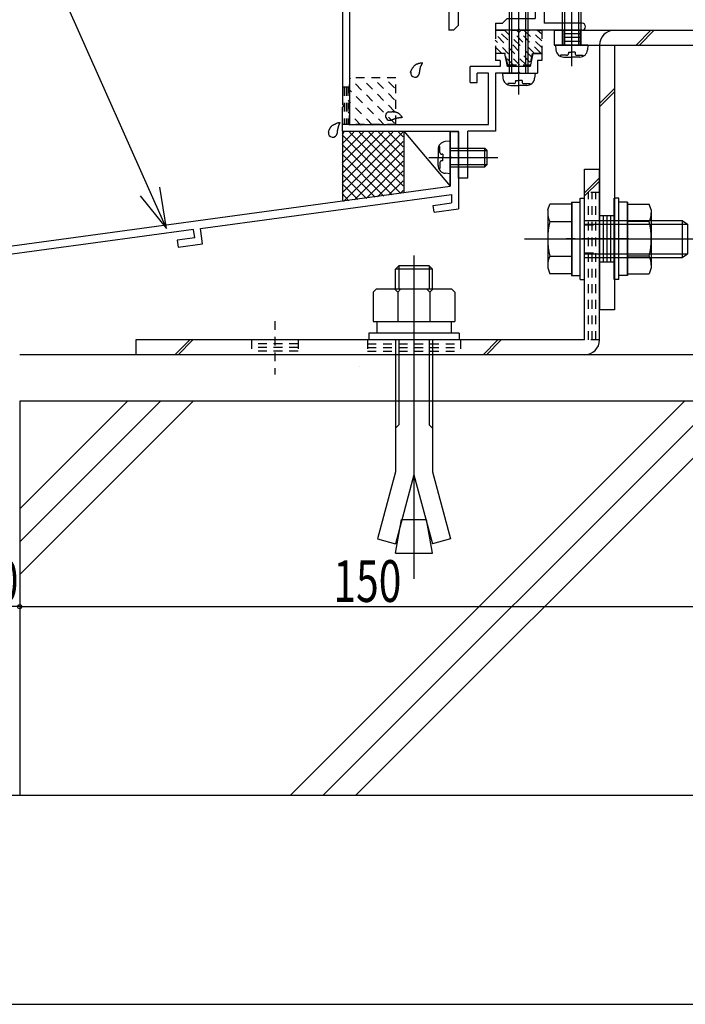
# Model space of a CAD drawing. Extents: x -210 to 210, y -148 to 148.
# Drawn here: x -157 to -110, y -148 to -78 of the extents above; entities that cross this region are included whole.
import ezdxf
from ezdxf.enums import TextEntityAlignment as Align

# ---------------------------------------------------------------- set-up
doc = ezdxf.new("R2010")
doc.units = 0
doc.header["$LTSCALE"] = 10
doc.header["$PDMODE"] = 32
doc.header["$PDSIZE"] = 0.3
doc.linetypes.add('DOT', pattern=[0.1125, 0.0625, -0.05])
for name, color, linetype in [('St', 127, 'CONTINUOUS'), ('その他部品等', 128, 'CONTINUOUS'), ('ガラス', 48, 'CONTINUOUS'), ('ゴム等', 63, 'CONTINUOUS'), ('ボルト／ビス', 64, 'CONTINUOUS'), ('別途部材', 96, 'CONTINUOUS'), ('型材断面', 47, 'CONTINUOUS'), ('寸法', 80, 'CONTINUOUS'), ('通り芯', 15, 'CONTINUOUS'), ('ﾊｯﾁﾝｸﾞ', 95, 'CONTINUOUS')]:
    doc.layers.add(name, color=color, linetype=linetype)
doc.styles.add('TextStyle03', font='MONOTXT', dxfattribs={"height": 1, "bigfont": 'BIGFONT'})

# ---------------------------------------------------------------- blocks, each defined once
blk = doc.blocks.new('*GRP_0001')
at = {"layer": '型材断面', "linetype": 'CONTINUOUS'}
blk.add_line((195, -133.5), (-185, -133.5), dxfattribs=at)
blk = doc.blocks.new('*GRP_0232')
at = {"layer": '型材断面', "color": 47, "linetype": 'CONTINUOUS'}
for p, q in [((-132.271685, -44.74772), (-134.23837, -46.714387)), ((-132.064585, -45.24772), (-132.405035, -45.58817)), ((-130.939985, -44.74772), (-132.271685, -44.74772)), ((-131.606653, -45.24772), (-132.064585, -45.24772)), ((-131.606653, -46.481055), (-131.606653, -45.24772)), ((-130.739985, -45.14772), (-131.106653, -45.14772)), ((-131.106653, -45.14772), (-131.106653, -45.981055)), ((-130.739985, -44.94772), (-130.939985, -44.74772)), ((-130.739985, -44.94772), (-130.739985, -45.14772)), ((-129.039985, -44.94772), (-128.839985, -44.74772)), ((-129.039985, -44.94772), (-129.039985, -45.14772)), ((-129.039985, -45.14772), (-128.671685, -45.14772)), ((-128.271685, -44.74772), (-128.839985, -44.74772)), ((-128.671685, -45.14772), (-128.671685, -45.981055)), ((-128.271685, -44.74772), (-128.271685, -47.480555)), ((-132.405035, -45.58817), (-132.405035, -47.64722)), ((-128.671685, -45.981055), (-131.106653, -45.981055)), ((-132.905035, -46.088155), (-133.73837, -46.921487)), ((-132.905035, -46.088155), (-132.905035, -47.64722)), ((-128.938353, -46.481055), (-131.606653, -46.481055)), ((-128.938353, -46.481055), (-128.938353, -47.103988)), ((-134.23837, -46.714387), (-134.23837, -83.814387)), ((-133.73837, -46.921487), (-133.73837, -85.24772)), ((-129.70502, -47.25732), (-128.938353, -47.103988)), ((-129.70502, -47.513887), (-129.70502, -47.25732)), ((-132.405035, -47.64722), (-132.905035, -47.64722)), ((-129.70502, -47.513887), (-129.871685, -47.680555)), ((-129.871685, -47.680555), (-129.871685, -49.280555)), ((-129.20502, -47.66722), (-128.271685, -47.480555)), ((-129.20502, -47.66722), (-129.20502, -48.380555)), ((-129.30502, -48.480555), (-129.20502, -48.380555)), ((-129.30502, -48.480555), (-129.20502, -48.580555)), ((-129.20502, -48.580555), (-129.20502, -49.293887)), ((-129.70502, -49.44722), (-129.871685, -49.280555)), ((-129.70502, -49.44722), (-129.70502, -49.703787)), ((-128.271685, -49.480555), (-129.20502, -49.293887)), ((-128.271685, -49.480555), (-128.271685, -50.14722)), ((-128.771685, -49.89047), (-129.70502, -49.703787)), ((-128.771685, -50.14722), (-128.771685, -49.89047)), ((-128.271685, -50.14722), (-128.771685, -50.14722)), ((-122.571702, -80.14772), (-123.23837, -80.14772)), ((-123.23837, -80.14772), (-123.23837, -80.64772)), ((-122.921602, -80.64772), (-123.23837, -80.64772)), ((-122.921602, -80.64772), (-122.921602, -81.08057)), ((-122.385135, -81.08057), (-122.571702, -80.14772)), ((-120.571702, -80.14772), (-120.75827, -81.08057)), ((-120.571702, -80.14772), (-119.905035, -80.14772)), ((-119.905035, -80.64772), (-120.23837, -80.64772)), ((-120.23837, -80.64772), (-120.23837, -81.58057)), ((-119.905035, -80.14772), (-119.905035, -80.64772)), ((-125.071702, -82.247238), (-125.071702, -81.08057)), ((-122.921602, -81.08057), (-125.071702, -81.08057)), ((-120.75827, -81.08057), (-122.385135, -81.08057)), ((-123.73837, -81.58057), (-124.571702, -81.58057)), ((-124.571702, -82.247238), (-124.571702, -81.58057)), ((-123.73837, -85.24772), (-123.73837, -81.58057)), ((-123.23837, -81.58057), (-123.23837, -85.74772)), ((-121.671702, -81.58057), (-123.23837, -81.58057)), ((-121.571702, -81.48057), (-121.671702, -81.58057)), ((-121.571702, -81.48057), (-121.471702, -81.58057)), ((-121.471702, -81.58057), (-120.23837, -81.58057)), ((-125.071702, -82.247238), (-124.571702, -82.247238)), ((-134.13837, -83.914387), (-134.23837, -83.814387)), ((-134.13837, -83.914387), (-134.23837, -84.014387)), ((-134.23837, -85.74772), (-134.23837, -84.014387)), ((-133.73837, -85.24772), (-123.73837, -85.24772)), ((-134.23837, -85.74772), (-125.905035, -85.74772)), ((-125.905035, -89.114387), (-125.905035, -85.74772)), ((-125.23837, -89.114387), (-125.23837, -85.74772)), ((-123.23837, -85.74772), (-125.23837, -85.74772)), ((-125.23837, -89.114387), (-125.905035, -89.114387))]:
    blk.add_line(p, q, dxfattribs=at)
blk = doc.blocks.new('*GRP_0233')
at = {"layer": '型材断面', "linetype": 'DOT'}
for p, q in [((-133.73837, -82.581052), (-134.23837, -82.581052)), ((-134.11337, -82.581052), (-134.11337, -85.24772)), ((-133.98837, -82.581052), (-133.98837, -85.24772)), ((-133.86337, -82.581052), (-133.86337, -85.24772)), ((-133.73837, -85.24772), (-134.23837, -85.24772))]:
    blk.add_line(p, q, dxfattribs=at)
blk = doc.blocks.new('*GRP_0234')
at = {"layer": '型材断面', "color": 47, "linetype": 'CONTINUOUS'}
for p, q in [((-126.605018, -43.813872), (-125.7875, -43.813872)), ((-126.605018, -43.813872), (-126.605018, -51.381038)), ((-125.605018, -44.013872), (-125.805018, -43.813872)), ((-122.938332, -44.013872), (-122.738332, -43.813872)), ((-121.605018, -43.813872), (-122.738332, -43.813872)), ((-121.605018, -43.813872), (-121.605018, -46.480537)), ((-125.95585, -44.480537), (-125.605018, -44.480537)), ((-125.938332, -44.480537), (-125.938332, -45.980537)), ((-125.605018, -44.013872), (-125.605018, -44.480537)), ((-122.938332, -44.013872), (-122.938332, -44.480537)), ((-122.105018, -44.480537), (-122.938332, -44.480537)), ((-122.105018, -44.480537), (-122.105018, -45.980537)), ((-125.938332, -45.980537), (-122.105018, -45.980537)), ((-125.938332, -47.423155), (-125.938332, -46.480537)), ((-125.938332, -46.480537), (-121.605018, -46.480537)), ((-124.471732, -48.114937), (-124.324382, -48.029855)), ((-125.938332, -49.537955), (-125.938332, -50.314372)), ((-124.471732, -48.846173), (-124.324382, -48.931255)), ((-113.271667, -49.314372), (-113.771667, -49.314372)), ((-113.771667, -50.314372), (-113.771667, -49.314372)), ((-113.271667, -75.647705), (-113.271667, -49.314372)), ((-125.938332, -50.314372), (-113.771667, -50.314372)), ((-125.938332, -50.814372), (-113.771667, -50.814372)), ((-125.938332, -70.256973), (-125.938332, -50.814372)), ((-113.771667, -54.256973), (-113.771667, -50.814372)), ((-126.505018, -51.481037), (-126.605018, -51.381038)), ((-126.505018, -51.481037), (-126.605018, -51.581038)), ((-126.605018, -51.581038), (-126.605018, -73.281037)), ((-115.238267, -54.948755), (-115.385618, -54.863673)), ((-115.238267, -55.679987), (-115.438332, -55.795505)), ((-115.438332, -55.795505), (-115.438332, -56.914372)), ((-114.938332, -56.345137), (-114.938332, -56.914372)), ((-113.771667, -70.256973), (-113.771667, -56.371773)), ((-115.438332, -56.914372), (-114.938332, -56.914372)), ((-115.438332, -70.833237), (-115.438332, -69.714372)), ((-115.438332, -69.714372), (-114.938332, -69.714372)), ((-114.938332, -70.283605), (-114.938332, -69.714372)), ((-124.471732, -70.948755), (-124.324382, -70.863673)), ((-115.238267, -70.948755), (-115.438332, -70.833237)), ((-124.471732, -71.679987), (-124.324382, -71.765073)), ((-115.238267, -71.679987), (-115.385618, -71.765073)), ((-87.438332, -71.647705), (-88.105018, -71.647705)), ((-88.105018, -71.647705), (-88.105018, -75.647705)), ((-87.438332, -71.647705), (-87.438332, -76.314372)), ((-125.938332, -75.647705), (-125.938332, -72.371773)), ((-113.771667, -75.647705), (-113.771667, -72.371773)), ((-126.505018, -73.381038), (-126.605018, -73.281037)), ((-126.505018, -73.381038), (-126.605018, -73.481037)), ((-126.605018, -73.481037), (-126.605018, -74.214372)), ((-126.505018, -74.314372), (-126.605018, -74.214372)), ((-126.505018, -74.314372), (-126.605018, -74.414372)), ((-126.605018, -74.414372), (-126.605018, -78.481055)), ((-113.771667, -75.647705), (-125.938332, -75.647705)), ((-113.271667, -75.647705), (-88.105018, -75.647705)), ((-120.405018, -76.314372), (-125.938332, -76.314372)), ((-125.938332, -76.314372), (-125.938332, -78.147722)), ((-120.405018, -76.314372), (-120.405018, -77.647722)), ((-99.105, -76.314372), (-119.73835, -76.314372)), ((-119.73835, -76.314372), (-119.73835, -77.981055)), ((-99.105, -76.314372), (-99.105, -77.981055)), ((-98.438332, -76.314372), (-98.438332, -78.481055)), ((-98.438332, -76.314372), (-87.438332, -76.314372)), ((-122.405018, -77.647722), (-122.73835, -77.981055)), ((-122.405018, -77.647722), (-120.405018, -77.647722)), ((-126.271667, -78.481055), (-126.605018, -78.481055)), ((-126.271667, -78.481055), (-125.938332, -78.147722)), ((-123.23835, -77.981055), (-123.23835, -78.481055)), ((-123.23835, -77.981055), (-122.73835, -77.981055)), ((-121.671683, -78.481055), (-123.23835, -78.481055)), ((-121.571683, -78.381055), (-121.671683, -78.481055)), ((-121.571683, -78.381055), (-121.471683, -78.481055)), ((-117.021667, -78.481055), (-121.471683, -78.481055)), ((-117.021667, -77.981055), (-119.73835, -77.981055)), ((-116.771667, -78.231055), (-116.771667, -78.231055)), ((-101.105, -78.231055), (-101.105, -78.231055)), ((-100.855, -77.981055), (-99.105, -77.981055)), ((-100.855, -78.481055), (-98.438332, -78.481055))]:
    blk.add_line(p, q, dxfattribs=at)
for centre, radius, start, end in [((-125.10502, -48.480554), 1.083333, 40.47561, 122.23005), ((-125.77167, -47.423162), 0.166667, 180, 302.230049), ((-125.10502, -48.480554), 0.583333, 42.839267, 317.160733), ((-124.555072, -47.970596), 0.166667, 222.839266, 300.001165), ((-124.407728, -47.885524), 0.166667, 300.001318, 400.47561), ((-124.555072, -48.990512), 0.166667, 59.998835, 137.160733), ((-125.77167, -49.537946), 0.166667, 57.76995, 180), ((-125.10502, -48.480554), 1.083333, 237.76995, 319.52439), ((-124.407728, -49.075585), 0.166667, -40.47561, 59.998682), ((-114.604987, -55.314371), 1.083333, 57.76995, 139.52439), ((-113.938337, -54.256979), 0.166667, 237.769951, 360), ((-115.302279, -54.71934), 0.166667, 139.52439, 239.998682), ((-115.154935, -54.804413), 0.166667, 239.998835, 317.160734), ((-114.604987, -55.314371), 0.583333, 222.839267, 497.160733), ((-115.154935, -55.824329), 0.166667, 42.839267, 120.001165), ((-114.604987, -55.314371), 1.083333, 252.078861, 302.230049), ((-113.938337, -56.371763), 0.166667, 0, 122.23005), ((-125.77167, -70.256979), 0.166667, 180, 302.23005), ((-125.10502, -71.314371), 0.583333, 42.839267, 317.160733), ((-125.10502, -71.314371), 1.083333, 40.47561, 122.23005), ((-124.407728, -70.71934), 0.166667, 300.001318, 400.47561), ((-114.604987, -71.314371), 0.583333, 222.839267, 497.160733), ((-114.604987, -71.314371), 1.083333, 57.769951, 107.921139), ((-113.938337, -70.256979), 0.166667, -122.23005, 0), ((-124.555072, -70.804413), 0.166667, 222.839266, 300.001165), ((-115.154935, -70.804413), 0.166667, 239.998835, 317.160733), ((-125.10502, -71.314371), 1.083333, 237.76995, 319.52439), ((-124.555072, -71.824329), 0.166667, 59.998835, 137.160733), ((-124.407728, -71.909401), 0.166667, -40.47561, 59.998682), ((-115.302279, -71.909401), 0.166667, 120.001318, 220.47561), ((-114.604987, -71.314371), 1.083333, 220.47561, 302.23005), ((-115.154935, -71.824329), 0.166667, 42.839266, 120.001165), ((-125.77167, -72.371763), 0.166667, 57.769951, 180), ((-113.938337, -72.371763), 0.166667, 0, 122.230049), ((-117.021678, -78.231054), 0.25, 0, 90), ((-117.021678, -78.231054), 0.25, -90, 0), ((-100.855012, -78.231054), 0.25, 90, 180), ((-100.855012, -78.231054), 0.25, 180, 270)]:
    blk.add_arc(centre, radius, start, end, dxfattribs=at)
blk = doc.blocks.new('*GRP_0235')
at = {"layer": '型材断面', "linetype": 'CONTINUOUS'}
for p, q in [((-125.905035, -85.795565), (-126.505035, -85.795565)), ((-126.505035, -87.528898), (-126.505035, -85.795565)), ((-126.405035, -87.628898), (-126.505035, -87.528898)), ((-126.405035, -87.628898), (-126.505035, -87.728898)), ((-126.505035, -89.695565), (-126.505035, -87.728898)), ((-169.238368, -95.509625), (-126.505035, -89.695565)), ((-144.44501, -92.741905), (-126.405035, -90.287488)), ((-126.405035, -90.287488), (-126.405035, -90.893018)), ((-127.732243, -91.07359), (-126.405035, -90.893018)), ((-127.664837, -91.569025), (-127.732243, -91.07359)), ((-127.664837, -91.569025), (-125.905035, -91.329598)), ((-144.940448, -92.809313), (-164.433817, -95.46147)), ((-144.861585, -93.404105), (-146.116693, -93.574867)), ((-144.861585, -93.404105), (-144.940815, -92.809363)), ((-144.30012, -93.832323), (-144.445378, -92.741955)), ((-146.116693, -93.574867), (-146.050667, -94.070493)), ((-146.050667, -94.070493), (-144.30012, -93.832323)), ((-164.929258, -95.528877), (-168.63837, -96.03352)), ((-164.777375, -96.61835), (-164.928705, -95.528802)), ((-164.350723, -96.055695), (-164.433267, -95.461395)), ((-168.638403, -112.342958), (-168.63837, -96.03352)), ((-164.351275, -96.05577), (-163.096167, -95.885005)), ((-163.096167, -95.885005), (-163.02738, -96.380255)), ((-163.02738, -96.380255), (-164.777927, -96.618425)), ((-167.5384, -111.509625), (-168.0384, -111.509625)), ((-168.0384, -112.342958), (-168.0384, -111.509625)), ((-167.5384, -112.509625), (-167.5384, -111.509625)), ((-168.0384, -112.342958), (-168.638403, -112.342958)), ((-168.638403, -112.842958), (-168.638408, -115.509625)), ((-167.871732, -112.842958), (-168.638403, -112.842958))]:
    blk.add_line(p, q, dxfattribs=at)
at = {"layer": '型材断面', "color": 47, "linetype": 'CONTINUOUS'}
for p, q in [((-125.905035, -85.795565), (-125.905035, -91.329598)), ((-169.238407, -115.509625), (-169.238368, -95.509625)), ((-169.238407, -115.509625), (-168.638408, -115.509625))]:
    blk.add_line(p, q, dxfattribs=at)
at = {"layer": '型材断面', "linetype": 'CONTINUOUS'}
blk.add_arc((-167.871737, -112.509625), 0.333333, -90, 0, dxfattribs=at)
blk = doc.blocks.new('*GRP_0236')
at = {"layer": 'ガラス', "linetype": 'CONTINUOUS'}
for points in [[(-135.275, -85.825), (-135.25, -85.8), (-135.25, -85.775), (-135.225, -85.75), (-135.225, -85.725), (-135.2, -85.675), (-135.2, -85.65), (-135.175, -85.625), (-135.175, -85.6), (-135.15, -85.575), (-135.15, -85.55), (-135.125, -85.525), (-135.125, -85.5), (-135.1, -85.475), (-135.075, -85.45), (-135.075, -85.425), (-135.05, -85.4), (-135.025, -85.375), (-135, -85.375), (-135, -85.35), (-134.975, -85.325), (-134.95, -85.3), (-134.925, -85.3), (-134.9, -85.275), (-134.875, -85.25), (-134.85, -85.25), (-134.825, -85.225), (-134.8, -85.225), (-134.775, -85.225), (-134.75, -85.2), (-134.725, -85.2), (-134.7, -85.175), (-134.675, -85.175), (-134.65, -85.175), (-134.6, -85.15), (-134.575, -85.15), (-134.55, -85.15), (-134.525, -85.15), (-134.5, -85.125), (-134.45, -85.125), (-134.425, -85.125)], [(-134.425, -85.125), (-134.425, -85.15), (-134.45, -85.15), (-134.45, -85.175), (-134.45, -85.2), (-134.475, -85.225), (-134.475, -85.225), (-134.475, -85.25), (-134.5, -85.275), (-134.5, -85.3), (-134.5, -85.3), (-134.525, -85.325), (-134.525, -85.35), (-134.525, -85.375), (-134.525, -85.375), (-134.55, -85.4), (-134.55, -85.425), (-134.55, -85.45), (-134.55, -85.475), (-134.575, -85.475), (-134.575, -85.5), (-134.575, -85.525), (-134.575, -85.55), (-134.575, -85.575), (-134.6, -85.575), (-134.6, -85.6), (-134.6, -85.625), (-134.6, -85.65), (-134.6, -85.65), (-134.6, -85.675), (-134.6, -85.7), (-134.625, -85.725), (-134.625, -85.75), (-134.625, -85.775), (-134.625, -85.775), (-134.625, -85.8), (-134.625, -85.825), (-134.625, -85.85), (-134.625, -85.875), (-134.625, -85.875), (-134.65, -85.9)]]:
    blk.add_lwpolyline(points, dxfattribs=at)
blk.add_arc((-134.942, -85.856), 0.318, 173.11744, 353.11744, dxfattribs=at)
blk = doc.blocks.new('*GRP_0237')
at = {"layer": 'ガラス', "linetype": 'CONTINUOUS'}
for points in [[(-130.95, -84.35), (-130.925, -84.35), (-130.9, -84.35), (-130.875, -84.35), (-130.825, -84.35), (-130.8, -84.35), (-130.775, -84.35), (-130.75, -84.35), (-130.725, -84.35), (-130.675, -84.35), (-130.65, -84.325), (-130.625, -84.325), (-130.6, -84.35), (-130.575, -84.35), (-130.55, -84.35), (-130.5, -84.35), (-130.475, -84.35), (-130.45, -84.35), (-130.425, -84.35), (-130.4, -84.375), (-130.375, -84.375), (-130.35, -84.375), (-130.325, -84.4), (-130.3, -84.4), (-130.275, -84.425), (-130.25, -84.45), (-130.225, -84.45), (-130.2, -84.475), (-130.175, -84.5), (-130.15, -84.5), (-130.15, -84.525), (-130.125, -84.55), (-130.1, -84.575), (-130.075, -84.6), (-130.05, -84.625), (-130.025, -84.625), (-130, -84.65), (-130, -84.675), (-129.975, -84.7), (-129.95, -84.725), (-129.925, -84.75)], [(-129.925, -84.75), (-129.95, -84.75), (-129.975, -84.75), (-130, -84.75), (-130, -84.75), (-130.025, -84.775), (-130.05, -84.775), (-130.075, -84.775), (-130.1, -84.775), (-130.125, -84.775), (-130.125, -84.775), (-130.15, -84.775), (-130.175, -84.775), (-130.2, -84.775), (-130.225, -84.8), (-130.225, -84.8), (-130.25, -84.8), (-130.275, -84.8), (-130.3, -84.8), (-130.325, -84.8), (-130.325, -84.825), (-130.35, -84.825), (-130.375, -84.825), (-130.4, -84.825), (-130.425, -84.825), (-130.425, -84.85), (-130.45, -84.85), (-130.475, -84.85), (-130.5, -84.85), (-130.5, -84.875), (-130.525, -84.875), (-130.55, -84.875), (-130.575, -84.9), (-130.575, -84.9), (-130.6, -84.9), (-130.625, -84.9), (-130.65, -84.925), (-130.65, -84.925), (-130.675, -84.925), (-130.7, -84.95), (-130.725, -84.95)]]:
    blk.add_lwpolyline(points, dxfattribs=at)
blk.add_arc((-130.827, -84.644), 0.318, 112.26459, 292.26459, dxfattribs=at)
blk = doc.blocks.new('*GRP_0238')
at = {"layer": 'ガラス', "linetype": 'CONTINUOUS'}
for points in [[(-129.35, -81.525), (-129.35, -81.475), (-129.325, -81.45), (-129.325, -81.425), (-129.3, -81.4), (-129.3, -81.375), (-129.275, -81.35), (-129.275, -81.325), (-129.25, -81.3), (-129.25, -81.275), (-129.225, -81.225), (-129.2, -81.2), (-129.2, -81.175), (-129.175, -81.15), (-129.175, -81.15), (-129.15, -81.125), (-129.125, -81.1), (-129.125, -81.075), (-129.1, -81.05), (-129.075, -81.025), (-129.05, -81), (-129.025, -81), (-129, -80.975), (-129, -80.975), (-128.975, -80.95), (-128.95, -80.925), (-128.925, -80.925), (-128.9, -80.9), (-128.875, -80.9), (-128.825, -80.9), (-128.8, -80.875), (-128.775, -80.875), (-128.75, -80.85), (-128.725, -80.85), (-128.7, -80.85), (-128.675, -80.85), (-128.625, -80.825), (-128.6, -80.825), (-128.575, -80.825), (-128.55, -80.825), (-128.5, -80.8)], [(-128.5, -80.8), (-128.525, -80.825), (-128.525, -80.85), (-128.525, -80.875), (-128.55, -80.875), (-128.55, -80.9), (-128.55, -80.925), (-128.575, -80.95), (-128.575, -80.95), (-128.575, -80.975), (-128.6, -81), (-128.6, -81.025), (-128.6, -81.025), (-128.6, -81.05), (-128.625, -81.075), (-128.625, -81.1), (-128.625, -81.1), (-128.65, -81.125), (-128.65, -81.15), (-128.65, -81.175), (-128.65, -81.2), (-128.65, -81.2), (-128.675, -81.225), (-128.675, -81.25), (-128.675, -81.275), (-128.675, -81.3), (-128.675, -81.3), (-128.675, -81.325), (-128.7, -81.35), (-128.7, -81.375), (-128.7, -81.4), (-128.7, -81.4), (-128.7, -81.425), (-128.7, -81.45), (-128.7, -81.475), (-128.7, -81.5), (-128.7, -81.5), (-128.725, -81.525), (-128.725, -81.55), (-128.725, -81.575), (-128.725, -81.6)]]:
    blk.add_lwpolyline(points, dxfattribs=at)
blk.add_arc((-129.025, -81.542), 0.318, 173.11744, 353.11744, dxfattribs=at)
blk = doc.blocks.new('*HAT_0063')
at = {"layer": 'ゴム等', "linetype": 'DOT'}
for p, q in [((-120.775, -80.775), (-123.075, -78.475)), ((-120.675, -80.375), (-122.6, -78.475)), ((-120.475, -80.125), (-122.125, -78.475)), ((-119.925, -79.725), (-121.2, -78.475)), ((-119.925, -79.25), (-120.725, -78.475)), ((-119.925, -78.775), (-120.25, -78.475)), ((-121.05, -80.975), (-123.275, -78.75)), ((-121.525, -80.975), (-123.275, -79.2)), ((-120, -80.125), (-121.55, -78.575)), ((-122.825, -80.125), (-123.275, -79.675)), ((-121.975, -80.975), (-122.5, -80.45))]:
    blk.add_line(p, q, dxfattribs=at)
blk = doc.blocks.new('*GRP_0246')
at = {"layer": 'ゴム等', "linetype": 'DOT'}
for p, q in [((-123.238368, -78.481055), (-123.238368, -80.147722)), ((-123.238368, -78.481055), (-121.738368, -78.481055)), ((-121.571702, -78.647722), (-121.738368, -78.481055)), ((-121.571702, -78.647722), (-121.405035, -78.481055)), ((-121.405035, -78.481055), (-119.905035, -78.481055)), ((-119.905035, -78.481055), (-119.905035, -80.147722)), ((-122.538368, -80.147722), (-123.238368, -80.147722)), ((-122.371703, -80.981055), (-122.538368, -80.147722)), ((-120.605035, -80.147722), (-120.771702, -80.981055)), ((-119.905035, -80.147722), (-120.605035, -80.147722)), ((-122.371703, -80.981055), (-120.771702, -80.981055))]:
    blk.add_line(p, q, dxfattribs=at)
at = {"layer": 'ゴム等'}
blk.add_blockref('*HAT_0063', (0, 0), dxfattribs=at)
blk = doc.blocks.new('*GRP_0129')
at = {"layer": 'ボルト／ビス', "color": 64, "linetype": 'CONTINUOUS'}
for p, q in [((-117.173143, -90.564513), (-116.83981, -90.564513)), ((-117.173143, -96.397845), (-117.173143, -90.564513)), ((-116.83981, -96.397845), (-116.83981, -90.564513)), ((-119.48981, -91.396303), (-119.338043, -90.979327)), ((-117.773142, -90.979327), (-119.338043, -90.979327)), ((-117.773142, -90.847845), (-117.173143, -90.847845)), ((-117.773142, -90.847845), (-117.773142, -96.114513)), ((-117.773142, -90.979327), (-117.773142, -95.98303)), ((-119.48981, -91.396303), (-119.48981, -95.566055)), ((-119.338043, -92.230253), (-117.773142, -92.230253)), ((-116.83981, -92.147845), (-109.83981, -92.147845)), ((-116.83981, -92.414513), (-109.43981, -92.414513)), ((-109.83981, -92.147845), (-109.43981, -92.414513)), ((-109.83981, -92.147845), (-109.83981, -94.814513)), ((-109.43981, -92.414513), (-109.43981, -94.547845)), ((-109.43981, -92.414513), (-109.43981, -94.547845)), ((-121.156475, -93.481178), (-107.773142, -93.481178)), ((-117.773142, -93.481178), (-117.173143, -93.481178)), ((-119.338043, -94.732105), (-117.773142, -94.732105)), ((-116.83981, -94.547845), (-109.43981, -94.547845)), ((-116.83981, -94.814513), (-109.83981, -94.814513)), ((-109.83981, -94.814513), (-109.43981, -94.547845)), ((-119.48981, -95.566055), (-119.338043, -95.98303)), ((-117.773142, -95.98303), (-119.338043, -95.98303)), ((-117.773142, -96.114513), (-117.173143, -96.114513)), ((-117.173143, -96.397845), (-116.83981, -96.397845))]:
    blk.add_line(p, q, dxfattribs=at)
for centre, radius, start, end in [((-118.125087, -91.60479), 1.364723, 180, 207.277966), ((-114.258566, -93.481179), 5.231244, 166.165046, 193.834954), ((-118.125087, -95.357568), 1.364723, 152.722034, 180)]:
    blk.add_arc(centre, radius, start, end, dxfattribs=at)
blk = doc.blocks.new('*GRP_0130')
at = {"layer": 'ボルト／ビス', "color": 64, "linetype": 'CONTINUOUS'}
for p, q in [((-114.373143, -90.56451), (-114.706475, -90.56451)), ((-114.706475, -96.397843), (-114.706475, -90.56451)), ((-114.373143, -96.397843), (-114.373143, -90.56451)), ((-113.773142, -90.847843), (-114.373143, -90.847843)), ((-113.773142, -90.847843), (-113.773142, -96.11451)), ((-113.773142, -90.979325), (-112.20824, -90.979325)), ((-113.773142, -90.979325), (-113.773142, -95.983028)), ((-112.056475, -91.3963), (-112.20824, -90.979325)), ((-112.056475, -91.3963), (-112.056475, -95.566053)), ((-112.20824, -92.23025), (-113.773142, -92.23025)), ((-113.773142, -93.481175), (-114.373143, -93.481175)), ((-112.20824, -94.732103), (-113.773142, -94.732103)), ((-113.773142, -96.11451), (-114.373143, -96.11451)), ((-113.773142, -95.983028), (-112.20824, -95.983028)), ((-112.056475, -95.566053), (-112.20824, -95.983028)), ((-114.373143, -96.397843), (-114.706475, -96.397843))]:
    blk.add_line(p, q, dxfattribs=at)
for centre, radius, start, end in [((-113.421197, -91.604789), 1.364723, 332.722034, 360), ((-117.287718, -93.481178), 5.231244, 346.165046, 373.834954), ((-113.421197, -95.357567), 1.364723, 0, 27.277966)]:
    blk.add_arc(centre, radius, start, end, dxfattribs=at)
blk = doc.blocks.new('*GRP_0131')
at = {"layer": 'ボルト／ビス', "color": 64, "linetype": 'CONTINUOUS'}
for p, q in [((-117.76605, -81.072087), (-117.76605, -76.13146)), ((-118.432715, -77.048293), (-118.26605, -76.881622)), ((-118.432715, -79.548293), (-118.432715, -77.048293)), ((-117.099385, -77.048293), (-118.432715, -77.048293)), ((-118.266053, -79.54829), (-118.26605, -76.881622)), ((-117.266053, -76.881625), (-118.26605, -76.881622)), ((-117.099385, -77.048293), (-117.266053, -76.881625)), ((-117.266053, -79.54829), (-117.266053, -76.881625)), ((-117.099382, -79.548293), (-117.099385, -77.048293)), ((-118.932715, -79.54829), (-118.902147, -79.897678)), ((-116.599382, -79.548293), (-118.932715, -79.54829)), ((-116.599382, -79.548293), (-116.62995, -79.89768)), ((-118.56493, -80.286658), (-118.564933, -80.367375)), ((-118.132715, -80.286658), (-118.56493, -80.286658)), ((-118.337637, -80.414958), (-117.76605, -80.41496)), ((-117.999382, -80.069965), (-117.76605, -80.069963)), ((-117.999382, -80.069965), (-117.999382, -80.153323)), ((-117.532718, -80.069963), (-117.76605, -80.069963)), ((-117.19446, -80.41496), (-117.76605, -80.41496)), ((-117.532718, -80.069963), (-117.532715, -80.153325)), ((-117.399382, -80.286658), (-116.96717, -80.286658)), ((-116.96717, -80.286658), (-116.967173, -80.367375))]:
    blk.add_line(p, q, dxfattribs=at)
for centre, radius, start, end in [((-118.337643, -79.848294), 0.566667, 184.999988, 269.999999), ((-117.194465, -79.848294), 0.566667, 269.999999, 355.00001), ((-118.132721, -80.153326), 0.133333, 269.999999, 359.999999), ((-117.399387, -80.153326), 0.133333, 179.999999, 269.999999)]:
    blk.add_arc(centre, radius, start, end, dxfattribs=at)
blk = doc.blocks.new('*GRP_0133')
at = {"layer": 'ボルト／ビス', "color": 64, "linetype": 'CONTINUOUS'}
for p, q in [((-117.17168, -90.564513), (-116.838347, -90.564513)), ((-117.17168, -96.397845), (-117.17168, -90.564513)), ((-116.838347, -96.397845), (-116.838347, -90.564513)), ((-119.488347, -91.396303), (-119.33658, -90.979327)), ((-117.77168, -90.979327), (-119.33658, -90.979327)), ((-117.77168, -90.847845), (-117.17168, -90.847845)), ((-117.77168, -90.847845), (-117.77168, -96.114513)), ((-117.77168, -90.979327), (-117.77168, -95.98303)), ((-119.488347, -91.396303), (-119.488347, -95.566055)), ((-119.33658, -92.230253), (-117.77168, -92.230253)), ((-116.838347, -92.147845), (-109.838347, -92.147845)), ((-116.838347, -92.414513), (-109.438347, -92.414513)), ((-109.838347, -92.147845), (-109.438347, -92.414513)), ((-109.838347, -92.147845), (-109.838347, -94.814513)), ((-109.438347, -92.414513), (-109.438347, -94.547845)), ((-109.438347, -92.414513), (-109.438347, -94.547845)), ((-121.155012, -93.481178), (-107.77168, -93.481178)), ((-117.77168, -93.481178), (-117.17168, -93.481178)), ((-119.33658, -94.732105), (-117.77168, -94.732105)), ((-116.838347, -94.547845), (-109.438347, -94.547845)), ((-116.838347, -94.814513), (-109.838347, -94.814513)), ((-109.838347, -94.814513), (-109.438347, -94.547845)), ((-119.488347, -95.566055), (-119.33658, -95.98303)), ((-117.77168, -95.98303), (-119.33658, -95.98303)), ((-117.77168, -96.114513), (-117.17168, -96.114513)), ((-117.17168, -96.397845), (-116.838347, -96.397845))]:
    blk.add_line(p, q, dxfattribs=at)
for centre, radius, start, end in [((-118.123625, -91.604793), 1.364723, 180, 207.277966), ((-114.257104, -93.481182), 5.231244, 166.165046, 193.834954), ((-118.123625, -95.357571), 1.364723, 152.722034, 180)]:
    blk.add_arc(centre, radius, start, end, dxfattribs=at)
blk = doc.blocks.new('*GRP_0134')
at = {"layer": 'ボルト／ビス', "color": 64, "linetype": 'CONTINUOUS'}
for p, q in [((-114.37168, -90.564513), (-114.705012, -90.564513)), ((-114.705012, -96.397845), (-114.705012, -90.564513)), ((-114.37168, -96.397845), (-114.37168, -90.564513)), ((-113.77168, -90.847845), (-114.37168, -90.847845)), ((-113.77168, -90.847845), (-113.77168, -96.114513)), ((-113.77168, -90.979327), (-112.206778, -90.979327)), ((-113.77168, -90.979327), (-113.77168, -95.98303)), ((-112.055012, -91.396303), (-112.206778, -90.979327)), ((-112.055012, -91.396303), (-112.055012, -95.566055)), ((-112.206778, -92.230253), (-113.77168, -92.230253)), ((-113.77168, -93.481178), (-114.37168, -93.481178)), ((-112.206778, -94.732105), (-113.77168, -94.732105)), ((-113.77168, -96.114513), (-114.37168, -96.114513)), ((-113.77168, -95.98303), (-112.206778, -95.98303)), ((-112.055012, -95.566055), (-112.206778, -95.98303)), ((-114.37168, -96.397845), (-114.705012, -96.397845))]:
    blk.add_line(p, q, dxfattribs=at)
for centre, radius, start, end in [((-113.419738, -91.604793), 1.364723, 332.722034, 360), ((-117.286259, -93.481182), 5.231244, 346.165046, 373.834954), ((-113.419738, -95.357571), 1.364723, 0, 27.277966)]:
    blk.add_arc(centre, radius, start, end, dxfattribs=at)
blk = doc.blocks.new('*GRP_0250')
at = {"layer": 'ボルト／ビス', "linetype": 'CONTINUOUS'}
for p, q in [((-121.571702, -83.104365), (-121.571702, -76.366145)), ((-122.238368, -77.08057), (-122.071702, -76.913903)), ((-122.238368, -77.08057), (-120.905035, -77.08057)), ((-122.238368, -81.58057), (-122.238368, -77.08057)), ((-122.071702, -76.913903), (-121.071702, -76.913903)), ((-122.071702, -81.58057), (-122.071702, -76.913903)), ((-120.905035, -77.08057), (-121.071702, -76.913903)), ((-121.071702, -81.58057), (-121.071702, -76.913903)), ((-120.905035, -81.58057), (-120.905035, -77.08057)), ((-122.738368, -81.58057), (-122.7078, -81.929958)), ((-122.738368, -81.58057), (-120.405035, -81.58057)), ((-120.405035, -81.58057), (-120.435603, -81.929958)), ((-122.370583, -82.318935), (-122.370583, -82.399655)), ((-121.938368, -82.318935), (-122.370583, -82.318935)), ((-122.14329, -82.447238), (-121.571702, -82.447238)), ((-121.805035, -82.10224), (-121.571702, -82.10224)), ((-121.805035, -82.10224), (-121.805035, -82.185603)), ((-121.338368, -82.10224), (-121.571702, -82.10224)), ((-121.000112, -82.447238), (-121.571702, -82.447238)), ((-121.338368, -82.10224), (-121.338368, -82.185603)), ((-121.205035, -82.318935), (-120.772822, -82.318935)), ((-120.772822, -82.318935), (-120.772822, -82.399655))]:
    blk.add_line(p, q, dxfattribs=at)
for centre, radius, start, end in [((-122.143292, -81.880572), 0.566667, 184.999989, 270), ((-121.000114, -81.880572), 0.566667, 270, 355.000011), ((-121.93837, -82.185604), 0.133333, 270, 360), ((-121.205037, -82.185604), 0.133333, 180, 270)]:
    blk.add_arc(centre, radius, start, end, dxfattribs=at)
blk = doc.blocks.new('*GRP_0251')
at = {"layer": 'ボルト／ビス', "color": 64, "linetype": 'CONTINUOUS'}
for p, q in [((-127.2434, -86.830018), (-127.32412, -86.830018)), ((-127.2434, -87.262233), (-127.2434, -86.830018)), ((-126.505035, -86.462233), (-126.854422, -86.4928)), ((-126.505035, -88.795565), (-126.505035, -86.462233)), ((-126.505035, -86.962233), (-124.005035, -86.962233)), ((-124.005035, -86.962233), (-123.838368, -87.128898)), ((-124.005035, -88.295565), (-124.005035, -86.962233)), ((-128.02883, -87.628898), (-123.088202, -87.628898)), ((-127.371703, -87.05731), (-127.371703, -87.628898)), ((-127.371703, -88.200487), (-127.371703, -87.628898)), ((-127.026705, -87.395565), (-127.110067, -87.395565)), ((-127.026705, -87.395565), (-127.026705, -87.628898)), ((-127.026705, -87.862233), (-127.026705, -87.628898)), ((-126.505035, -87.128898), (-123.838368, -87.128898)), ((-123.838368, -88.128898), (-123.838368, -87.128898)), ((-127.2434, -88.427777), (-127.32412, -88.427777)), ((-127.2434, -87.995565), (-127.2434, -88.427777)), ((-127.026705, -87.862233), (-127.110067, -87.862233)), ((-126.505035, -88.128898), (-123.838368, -88.128898)), ((-126.505035, -88.295565), (-124.005035, -88.295565)), ((-124.005035, -88.295565), (-123.838368, -88.128898)), ((-126.505035, -88.795565), (-126.854422, -88.764998))]:
    blk.add_line(p, q, dxfattribs=at)
for centre, radius, start, end in [((-126.805031, -87.057309), 0.566667, 94.999989, 180), ((-127.110063, -87.262232), 0.133333, 180, 270), ((-126.805031, -88.200487), 0.566667, 180, 265.000011), ((-127.110063, -87.995565), 0.133333, 90, 180)]:
    blk.add_arc(centre, radius, start, end, dxfattribs=at)
blk = doc.blocks.new('*DIM_0135')
at = {"layer": '寸法', "color": 0, "linetype": 'BYBLOCK'}
for p, q in [((-157.439845, -116.573013), (-157.439845, -119.916975)), ((-107.439805, -116.573013), (-107.439805, -119.916975)), ((-157.439845, -119.916975), (-107.439805, -119.916975))]:
    blk.add_line(p, q, dxfattribs=at)
at = {"layer": '寸法', "color": 0}
blk.add_point((-107.439805, -119.916975), dxfattribs=at)
at = {"layer": '寸法', "color": 0, "linetype": 'CONTINUOUS', "style": 'TextStyle03'}
blk.add_text('150', height=3, dxfattribs=at).set_placement((-134.8875, -119.575), (-130.0125, -119.575), align=Align.FIT)
blk = doc.blocks.new('*DIM_0137')
at = {"layer": '寸法', "linetype": 'CONTINUOUS'}
blk.add_line((-157.439845, -119.916975), (-160.773175, -119.916975), dxfattribs=at)
at = {"layer": '寸法'}
for p in [(-160.773175, -119.916975), (-157.439845, -119.916975)]:
    blk.add_point(p, dxfattribs=at)
at = {"layer": '寸法', "linetype": 'CONTINUOUS', "style": 'TextStyle03'}
blk.add_text('10', height=3, dxfattribs=at).set_placement((-160.71875, -119.55), (-157.53125, -119.55), align=Align.FIT)
blk = doc.blocks.new('*GRP_0138')
at = {"layer": '寸法', "color": 0, "linetype": 'BYBLOCK'}
for points in [[(-146.892357, -92.724895), (-154.285852, -76.08775), (-163.535598, -76.08775)], [(-148.7787, -90.392148), (-146.892357, -92.724895), (-147.359605, -89.761505)]]:
    blk.add_lwpolyline(points, dxfattribs=at)
blk = doc.blocks.new('*HAT_0071')
at = {"layer": 'ﾊｯﾁﾝｸﾞ'}
for p, q in [((-129.9, -85.8), (-134.275, -90.175)), ((-130.625, -85.8), (-134.275, -89.475)), ((-131.325, -85.8), (-134.275, -88.775)), ((-132.025, -85.8), (-134.275, -88.05)), ((-132.725, -85.8), (-134.275, -87.35)), ((-133.425, -85.8), (-134.275, -86.65)), ((-134.15, -85.8), (-134.275, -85.95)), ((-130.05, -90.225), (-134.275, -86)), ((-129.875, -89.675), (-133.75, -85.8)), ((-129.875, -88.975), (-133.05, -85.8)), ((-129.875, -88.275), (-132.35, -85.8)), ((-129.875, -87.575), (-131.65, -85.8)), ((-129.875, -86.875), (-130.925, -85.8)), ((-129.875, -86.15), (-130.225, -85.8)), ((-130.675, -90.325), (-134.275, -86.7)), ((-129.875, -86.475), (-134.175, -90.8)), ((-131.275, -90.4), (-134.275, -87.4)), ((-129.875, -87.175), (-133.375, -90.675)), ((-131.9, -90.475), (-134.275, -88.125)), ((-129.875, -87.9), (-132.55, -90.575)), ((-132.525, -90.575), (-134.275, -88.825)), ((-129.875, -88.6), (-131.725, -90.45)), ((-133.15, -90.65), (-134.275, -89.525)), ((-129.875, -89.3), (-130.925, -90.35)), ((-133.775, -90.75), (-134.275, -90.225)), ((-129.875, -90), (-130.1, -90.225))]:
    blk.add_line(p, q, dxfattribs=at)
blk = doc.blocks.new('*GRP_0141')
at = {"layer": 'ボルト／ビス', "color": 64, "linetype": 'CONTINUOUS'}
for p, q in [((-129.106475, -94.68067), (-129.106475, -117.92757)), ((-130.204058, -95.41446), (-130.439833, -95.650135)), ((-130.204058, -95.41446), (-130.204058, -97.081052)), ((-128.008832, -95.41446), (-130.204058, -95.41446)), ((-128.008832, -95.41446), (-128.008832, -97.081052)), ((-127.77315, -95.650135), (-128.008832, -95.41446)), ((-127.77315, -95.650135), (-130.439833, -95.650135)), ((-130.439833, -97.081052), (-130.439833, -95.650135)), ((-127.77315, -97.081052), (-127.77315, -95.650135)), ((-132.039765, -97.316895), (-131.80409, -97.081052)), ((-132.039765, -97.316895), (-132.039765, -99.414377)), ((-131.80409, -97.081052), (-126.408857, -97.081052)), ((-130.27309, -97.316895), (-130.508765, -97.081052)), ((-130.27309, -97.316895), (-130.037415, -97.081052)), ((-130.27309, -97.316895), (-130.037415, -97.081052)), ((-130.27309, -97.316895), (-130.27309, -99.414377)), ((-127.960008, -97.316895), (-128.195683, -97.081052)), ((-127.960008, -97.316895), (-127.724333, -97.081052)), ((-127.960008, -97.316895), (-127.960008, -99.414377)), ((-126.173182, -97.316895), (-126.408857, -97.081052)), ((-126.173182, -97.316895), (-126.173182, -99.414377)), ((-132.039765, -99.414377), (-126.173182, -99.414377)), ((-131.773107, -99.414377), (-131.773107, -100.247753)), ((-126.43974, -99.414377), (-126.43974, -100.247753)), ((-125.856415, -100.247753), (-132.356475, -100.247753)), ((-132.356475, -100.247753), (-132.356475, -100.747845)), ((-125.856415, -100.247753), (-125.856415, -100.747845)), ((-125.856415, -100.747845), (-132.356475, -100.747845)), ((-130.439833, -100.747845), (-130.439833, -110.214195)), ((-130.204058, -100.747845), (-130.204058, -106.84542)), ((-128.008832, -100.747845), (-128.008832, -106.84542)), ((-127.77315, -100.747845), (-127.77315, -110.214195)), ((-130.439833, -107.081095), (-130.204058, -106.84542)), ((-127.77315, -107.081095), (-128.008832, -106.84542)), ((-130.439833, -110.214195), (-131.7339, -115.04386)), ((-127.77315, -110.214195), (-126.47905, -115.04386)), ((-129.106475, -110.433685), (-130.435025, -115.39191)), ((-129.106475, -110.433685), (-127.777833, -115.39191)), ((-130.439833, -116.081045), (-130.009832, -113.642345)), ((-130.009832, -113.642345), (-128.203115, -113.642345)), ((-127.77315, -116.081045), (-128.203115, -113.642345)), ((-131.7339, -115.04386), (-130.435025, -115.39191)), ((-126.47905, -115.04386), (-127.777833, -115.39191)), ((-130.439833, -116.081045), (-127.77315, -116.081045))]:
    blk.add_line(p, q, dxfattribs=at)
blk = doc.blocks.new('*HAT_0066')
at = {"layer": '別途部材', "linetype": 'DOT'}
for p, q in [((-130.5, -85.175), (-133.7, -81.95)), ((-130.5, -84.325), (-132.85, -81.95)), ((-130.5, -83.475), (-132.025, -81.95)), ((-130.5, -82.625), (-131.175, -81.95)), ((-131.225, -85.3), (-133.825, -82.675)), ((-132.075, -85.3), (-133.825, -83.525)), ((-132.925, -85.3), (-133.825, -84.375)), ((-133.75, -85.3), (-133.825, -85.225))]:
    blk.add_line(p, q, dxfattribs=at)
blk = doc.blocks.new('*GRP_0253')
at = {"layer": '別途部材', "linetype": 'DOT'}
for p, q in [((-130.405037, -81.914387), (-133.73837, -81.914387)), ((-133.73837, -85.24772), (-133.73837, -81.914387)), ((-130.405037, -85.24772), (-130.405037, -81.914387)), ((-130.405037, -85.24772), (-133.73837, -85.24772))]:
    blk.add_line(p, q, dxfattribs=at)
at = {"layer": '別途部材'}
blk.add_blockref('*HAT_0066', (0, 0), dxfattribs=at)
blk = doc.blocks.new('*GRP_0142')
at = {"layer": 'St', "linetype": 'CONTINUOUS'}
for p, q in [((-119.040488, -78.481182), (-119.040488, -79.54785)), ((-118.338338, -78.481182), (-118.338338, -79.54785)), ((-117.755005, -80.15688), (-117.755005, -77.93786)), ((-117.171673, -78.481182), (-117.171673, -79.54785)), ((-112.076378, -78.481182), (-113.143042, -79.54785)), ((-111.840675, -78.481182), (-112.90734, -79.54785)), ((-102.52922, -78.481182), (-103.595885, -79.54785)), ((-102.293517, -78.481182), (-103.360182, -79.54785)), ((-100.68834, -78.481182), (-100.68834, -79.54785)), ((-100.105008, -80.15688), (-100.105008, -77.93786)), ((-99.521675, -78.481182), (-99.521675, -79.54785)), ((-98.438338, -78.481182), (-98.438338, -79.54785)), ((-117.171673, -78.74785), (-118.338338, -78.74785)), ((-117.171673, -79.014515), (-118.338338, -79.014515)), ((-99.521675, -78.74785), (-100.68834, -78.74785)), ((-99.521675, -79.014515), (-100.68834, -79.014515)), ((-117.171673, -79.281182), (-118.338338, -79.281182)), ((-99.521675, -79.281182), (-100.68834, -79.281182)), ((-114.705012, -82.67649), (-115.77168, -83.74316)), ((-114.705012, -82.912195), (-115.77168, -83.978865)), ((-114.705012, -91.81451), (-115.77168, -91.81451)), ((-113.662265, -93.481178), (-116.911543, -93.481178)), ((-114.705012, -95.147845), (-115.77168, -95.147845)), ((-114.705012, -98.581182), (-115.77168, -98.581182))]:
    blk.add_line(p, q, dxfattribs=at)
at = {"layer": 'St', "color": 127, "linetype": 'CONTINUOUS'}
for p, q in [((-119.040488, -78.481182), (-98.438338, -78.481182)), ((-119.040488, -79.54785), (-98.438338, -79.54785)), ((-115.77168, -79.54785), (-115.77168, -98.581182)), ((-114.705012, -79.54785), (-114.705012, -98.581182)), ((-115.505012, -91.81451), (-115.505012, -95.147845)), ((-115.238345, -91.81451), (-115.238345, -95.147845)), ((-114.97168, -91.81451), (-114.97168, -95.147845))]:
    blk.add_line(p, q, dxfattribs=at)
blk.add_arc((-114.705015, -79.547853), 1.066667, 90, 180, dxfattribs=at)
blk = doc.blocks.new('*GRP_0168')
at = {"layer": 'St', "linetype": 'CONTINUOUS'}
for p, q in [((-116.838347, -88.481178), (-115.77168, -88.481178)), ((-116.838347, -90.1627), (-115.77168, -89.09603)), ((-116.838347, -90.398405), (-115.77168, -89.331735)), ((-149.105012, -100.747845), (-149.105012, -101.814513)), ((-145.221255, -100.747845), (-146.28792, -101.814513)), ((-144.98555, -100.747845), (-146.052215, -101.814513)), ((-124.139062, -101.814513), (-123.072397, -100.747845)), ((-123.903358, -101.814513), (-122.836693, -100.747845))]:
    blk.add_line(p, q, dxfattribs=at)
at = {"layer": 'St', "color": 127, "linetype": 'CONTINUOUS'}
for p, q in [((-116.838347, -100.747845), (-116.838347, -88.481178)), ((-115.77168, -100.747845), (-115.77168, -88.481178)), ((-116.838347, -100.747845), (-149.105012, -100.747845)), ((-116.838347, -101.814513), (-149.105012, -101.814513))]:
    blk.add_line(p, q, dxfattribs=at)
at = {"layer": 'St', "linetype": 'DOT'}
for p, q in [((-115.77168, -90.147843), (-116.838347, -90.147843)), ((-116.838347, -92.481178), (-115.77168, -92.481178)), ((-114.155973, -93.481178), (-118.37222, -93.481178)), ((-116.838347, -94.481178), (-115.77168, -94.481178)), ((-139.105012, -99.3932), (-139.105012, -103.2194)), ((-129.105012, -99.3932), (-129.105012, -103.2194)), ((-140.77168, -100.747845), (-140.77168, -101.814513)), ((-137.438345, -101.014513), (-140.77168, -101.014513)), ((-137.438345, -100.747845), (-137.438345, -101.814513)), ((-132.438345, -100.747845), (-132.438345, -101.814513)), ((-125.77168, -100.747845), (-125.77168, -101.814513)), ((-115.77168, -100.747845), (-116.838347, -100.747845)), ((-137.438345, -101.281178), (-140.77168, -101.281178)), ((-137.438345, -101.547845), (-140.77168, -101.547845))]:
    blk.add_line(p, q, dxfattribs=at)
at = {"layer": 'St', "color": 127, "linetype": 'DOT'}
for p, q in [((-116.57168, -100.747845), (-116.57168, -90.147843)), ((-116.305015, -100.747845), (-116.305015, -90.147843)), ((-116.038347, -100.747845), (-116.038347, -90.147843)), ((-132.438345, -101.014513), (-125.77168, -101.014513)), ((-132.438345, -101.281178), (-125.77168, -101.281178)), ((-132.438345, -101.547845), (-125.77168, -101.547845)), ((-133.026745, -102.67964), (-133.026745, -102.679637))]:
    blk.add_line(p, q, dxfattribs=at)
at = {"layer": 'St', "color": 127, "linetype": 'CONTINUOUS'}
blk.add_arc((-116.838353, -100.747845), 1.066667, -90, 0, dxfattribs=at)

msp = doc.modelspace()

# ---------------------------------------------------------------- linework, layer by layer
at = {"layer": 'その他部品等', "linetype": 'CONTINUOUS'}
for p, q in [((-134.23837, -85.74772), (-134.23837, -90.74772)), ((-129.838368, -85.74772), (-129.838368, -90.14908)), ((-129.838368, -85.74772), (-126.505035, -89.695565)), ((-126.505035, -85.74772), (-126.505035, -89.695565))]:
    msp.add_line(p, q, dxfattribs=at)
at = {"layer": '型材断面', "linetype": 'CONTINUOUS'}
for p, q in [((-107.439812, -101.814513), (-157.439847, -101.814513)), ((-107.439812, -105.147845), (-157.439852, -105.147845)), ((-157.429085, -112.896083), (-149.680847, -105.147845)), ((-157.429085, -115.253105), (-147.323823, -105.147845)), ((-157.429085, -117.610128), (-144.966803, -105.147845)), ((-109.661647, -105.147845), (-138.013805, -133.5)), ((-107.439805, -105.283025), (-135.65678, -133.5)), ((-107.439805, -107.640048), (-133.299758, -133.5))]:
    msp.add_line(p, q, dxfattribs=at)
at = {"layer": '型材断面', "color": 47, "linetype": 'CONTINUOUS'}
msp.add_line((-157.439845, -105.14785), (-157.439845, -133.5), dxfattribs=at)
at = {"layer": '通り芯', "linetype": 'CONTINUOUS'}
msp.add_lwpolyline([(-210, -148.5), (210, -148.5), (210, 148.5), (-210, 148.5)], close=True, dxfattribs=at)

# ---------------------------------------------------------------- block references
at = {"layer": 'St', "linetype": 'CONTINUOUS'}
msp.add_blockref('*GRP_0142', (0, 0), dxfattribs=at)
at = {"layer": 'St', "linetype": 'DOT'}
msp.add_blockref('*GRP_0168', (0, 0), dxfattribs=at)
at = {"layer": 'ガラス', "linetype": 'CONTINUOUS'}
for name in ['*GRP_0238', '*GRP_0237', '*GRP_0236']:
    msp.add_blockref(name, (0, 0), dxfattribs=at)
at = {"layer": 'ゴム等', "linetype": 'DOT'}
msp.add_blockref('*GRP_0246', (0, 0), dxfattribs=at)
at = {"layer": 'ボルト／ビス', "linetype": 'CONTINUOUS'}
msp.add_blockref('*GRP_0250', (0, 0), dxfattribs=at)
at = {"layer": 'ボルト／ビス', "color": 64, "linetype": 'CONTINUOUS'}
for name in ['*GRP_0131', '*GRP_0251', '*GRP_0129', '*GRP_0133', '*GRP_0130', '*GRP_0134']:
    msp.add_blockref(name, (0, 0), dxfattribs=at)
at = {"layer": '別途部材', "linetype": 'DOT'}
msp.add_blockref('*GRP_0253', (0, 0), dxfattribs=at)
at = {"layer": '別途部材', "linetype": 'CONTINUOUS'}
msp.add_blockref('*GRP_0141', (0, 0), dxfattribs=at)
at = {"layer": '型材断面', "linetype": 'CONTINUOUS'}
for name in ['*GRP_0001', '*GRP_0234', '*GRP_0232', '*GRP_0235']:
    msp.add_blockref(name, (0, 0), dxfattribs=at)
at = {"layer": '型材断面', "linetype": 'DOT'}
msp.add_blockref('*GRP_0233', (0, 0), dxfattribs=at)
at = {"layer": '寸法', "linetype": 'CONTINUOUS'}
for name in ['*GRP_0138', '*DIM_0137', '*DIM_0135']:
    msp.add_blockref(name, (0, 0), dxfattribs=at)
at = {"layer": 'ﾊｯﾁﾝｸﾞ'}
msp.add_blockref('*HAT_0071', (0, 0), dxfattribs=at)

doc.saveas('drawing.dxf')
